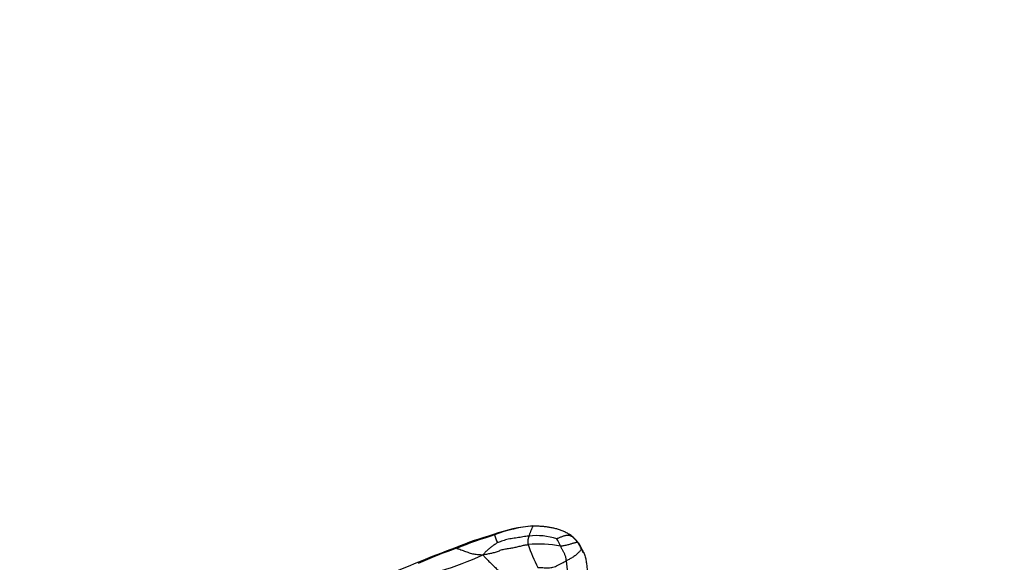
# Model space of a CAD drawing. Units: millimetres. Extents: x 0 to 1478, y 0 to 1758.
# Drawn here: x 804 to 875, y 840 to 879 of the extents above; entities that cross this region are included whole.
import ezdxf
from ezdxf import colors
from ezdxf.entities.mleader import LeaderData, LeaderLine
from ezdxf.math import Vec2, Vec3

# ---------------------------------------------------------------- set-up
doc = ezdxf.new("R2010")
doc.units = ezdxf.units.MM
doc.layers.add('DV3_Défaut', color=7, linetype='Continuous')
doc.layers.add('Défaut', color=7, linetype='Continuous')

# ---------------------------------------------------------------- blocks, each defined once
blk = doc.blocks.new('_DOT')
at = {"color": 0}
blk.add_line((0, 0), (-1, 0), dxfattribs=at)
at = {"color": 0, "const_width": 0.333}
blk.add_lwpolyline([(-0.1665, 0, 1), (0.1665, 0, 1)], format="xyb", close=True, dxfattribs=at)
blk = doc.blocks.new('SE2')
at = {"layer": 'DV3_Défaut', "color": 7, "linetype": 'Continuous'}
for centre, radius, start, end in [((844.811, 817.08), 25.752, 105.73602, 112.17714), ((847.782, 809.348), 33.963, 106.90158, 111.79951), ((841.398, 832.359), 10.157, 94.14469, 110.58133), ((841.425, 832.975), 9.542, 94.42198, 111.62801), ((840.103, 842.371), 2.257, 193.49574, 208.3615), ((841.107, 833.632), 7.557, 78.1258, 95.96435), ((853.889, 845.864), 14.363, 199.16683, 206.30483), ((840.91, 836.664), 5.13, 73.12647, 95.90083), ((838.474, 839.347), 4.512, 21.85677, 29.5624), ((841.95, 839.911), 2.383, 35.98157, 49.25409), ((841.532, 839.526), 2.973, 32.73625, 47.23358), ((841.663, 839.632), 2.781, 25.95857, 37.15482), ((840.217, 839.085), 4.331, 19.73438, 28.22352), ((846.409, 808.356), 34.414, 109.0617, 113.99964), ((860.116, 773.72), 71.716, 110.42313, 112.70768), ((826.881, 862.77), 24.572, 286.90463, 294.5179), ((870.217, 743.588), 103.437, 111.42592, 112.88069), ((837.964, 838.973), 5.209, 332.94197, 11.19549)]:
    blk.add_arc(centre, radius, start, end, dxfattribs=at)
for points, knots in [([(837.908, 841.845), (837.906, 841.847), (837.892, 841.856), (837.865, 841.871), (837.842, 841.873), (837.83, 841.869), (837.827, 841.867)], [0, 0, 0, 0, 0.108657, 0.434628, 0.869255, 1, 1, 1, 1]), ([(840.689, 842.488), (840.689, 842.486), (840.678, 842.474), (840.656, 842.448), (840.628, 842.4), (840.598, 842.338), (840.57, 842.271), (840.542, 842.203), (840.514, 842.132), (840.487, 842.061), (840.459, 841.988), (840.433, 841.914), (840.41, 841.847), (840.393, 841.798), (840.384, 841.773), (840.382, 841.767)], [0, 0, 0, 0, 0.022727, 0.090909, 0.181818, 0.272727, 0.363636, 0.454545, 0.545455, 0.636364, 0.727273, 0.818182, 0.909091, 0.977273, 1, 1, 1, 1]), ([(840.689, 842.488), (840.711, 842.489), (840.8, 842.492), (840.978, 842.495), (841.222, 842.488), (841.487, 842.465), (841.754, 842.427), (842.023, 842.377), (842.289, 842.317), (842.553, 842.246), (842.813, 842.156), (843.062, 842.036), (843.277, 841.901), (843.422, 841.786), (843.493, 841.727), (843.506, 841.716)], [0, 0, 0, 0, 0.022727, 0.090909, 0.181818, 0.272727, 0.363636, 0.454545, 0.545455, 0.636364, 0.727273, 0.818182, 0.909091, 0.977273, 1, 1, 1, 1]), ([(843.506, 841.716), (843.501, 841.718), (843.466, 841.734), (843.396, 841.765), (843.29, 841.799), (843.183, 841.808), (843.076, 841.807), (842.975, 841.791), (842.881, 841.763), (842.786, 841.734), (842.693, 841.697), (842.597, 841.659), (842.506, 841.621), (842.438, 841.591), (842.404, 841.575), (842.399, 841.573)], [0, 0, 0, 0, 0.022727, 0.090909, 0.181818, 0.272727, 0.363636, 0.454545, 0.545455, 0.636364, 0.727273, 0.818182, 0.909091, 0.977273, 1, 1, 1, 1]), ([(838.117, 841.299), (838.113, 841.297), (838.08, 841.272), (838.012, 841.223), (837.919, 841.155), (837.816, 841.083), (837.713, 841.01), (837.611, 840.935), (837.513, 840.857), (837.419, 840.774), (837.327, 840.689), (837.242, 840.599), (837.167, 840.515), (837.113, 840.454), (837.085, 840.423), (837.078, 840.414)], [0, 0, 0, 0, 0.022727, 0.090909, 0.181818, 0.272727, 0.363636, 0.454545, 0.545455, 0.636364, 0.727273, 0.818182, 0.909091, 0.977273, 1, 1, 1, 1]), ([(837.078, 840.414), (837.106, 840.419), (837.197, 840.44), (837.378, 840.481), (837.632, 840.526), (837.915, 840.587), (838.189, 840.687), (838.46, 840.793), (838.761, 840.863), (839.08, 840.901), (839.391, 840.951), (839.689, 841.028), (839.968, 841.103), (840.184, 841.133), (840.294, 841.145), (840.322, 841.148)], [0, 0, 0, 0, 0.022727, 0.090909, 0.181818, 0.272727, 0.363636, 0.454545, 0.545455, 0.636364, 0.727273, 0.818182, 0.909091, 0.977273, 1, 1, 1, 1]), ([(840.382, 841.767), (840.364, 841.765), (840.292, 841.756), (840.148, 841.737), (839.953, 841.705), (839.742, 841.668), (839.531, 841.634), (839.319, 841.605), (839.106, 841.577), (838.896, 841.541), (838.694, 841.487), (838.498, 841.422), (838.322, 841.361), (838.193, 841.322), (838.128, 841.302), (838.117, 841.299)], [0, 0, 0, 0, 0.022727, 0.090909, 0.181818, 0.272727, 0.363636, 0.454545, 0.545455, 0.636364, 0.727273, 0.818182, 0.909091, 0.977273, 1, 1, 1, 1]), ([(840.382, 841.767), (840.381, 841.762), (840.375, 841.744), (840.364, 841.709), (840.348, 841.66), (840.332, 841.606), (840.319, 841.553), (840.305, 841.499), (840.297, 841.445), (840.295, 841.39), (840.291, 841.332), (840.298, 841.273), (840.309, 841.217), (840.316, 841.175), (840.32, 841.154), (840.322, 841.148)], [0, 0, 0, 0, 0.022727, 0.090909, 0.181818, 0.272727, 0.363636, 0.454545, 0.545455, 0.636364, 0.727273, 0.818182, 0.909091, 0.977273, 1, 1, 1, 1]), ([(843.879, 841.311), (843.872, 841.316), (843.852, 841.315), (843.809, 841.31), (843.733, 841.29), (843.642, 841.264), (843.547, 841.235), (843.449, 841.206), (843.346, 841.176), (843.235, 841.146), (843.113, 841.114), (842.977, 841.08), (842.838, 841.053), (842.73, 841.036), (842.676, 841.027), (842.662, 841.027)], [0, 0, 0, 0, 0.022727, 0.090909, 0.181818, 0.272727, 0.363636, 0.454545, 0.545455, 0.636364, 0.727273, 0.818182, 0.909091, 0.977273, 1, 1, 1, 1]), ([(843.506, 841.716), (843.514, 841.714), (843.53, 841.717), (843.545, 841.716), (843.55, 841.709), (843.551, 841.708)], [0, 0, 0, 0, 0.230916, 0.923665, 1, 1, 1, 1]), ([(843.879, 841.311), (843.89, 841.303), (843.944, 841.25), (843.998, 841.189), (844.031, 841.137), (844.033, 841.133)], [0, 0, 0, 0, 0.2347392, 0.9389567, 1, 1, 1, 1]), ([(835.17, 840.883), (835.164, 840.885), (835.153, 840.895), (835.133, 840.912), (835.111, 840.927), (835.097, 840.929), (835.091, 840.928), (835.09, 840.927)], [0, 0, 0, 0, 0.080654, 0.322616, 0.645232, 0.967848, 1, 1, 1, 1]), ([(835.17, 840.883), (835.18, 840.879), (835.232, 840.866), (835.339, 840.836), (835.492, 840.782), (835.662, 840.717), (835.832, 840.654), (835.999, 840.594), (836.166, 840.539), (836.333, 840.496), (836.499, 840.463), (836.686, 840.448), (836.864, 840.432), (836.992, 840.42), (837.056, 840.415), (837.078, 840.414)], [0, 0, 0, 0, 0.022727, 0.090909, 0.181818, 0.272727, 0.363636, 0.454545, 0.545455, 0.636364, 0.727273, 0.818182, 0.909091, 0.977273, 1, 1, 1, 1]), ([(837.078, 840.414), (837.083, 840.401), (837.112, 840.366), (837.17, 840.296), (837.249, 840.199), (837.344, 840.104), (837.448, 840.004), (837.569, 839.887), (837.704, 839.754), (837.841, 839.62), (837.972, 839.496), (838.087, 839.387), (838.179, 839.298), (838.247, 839.233), (838.281, 839.2), (838.285, 839.189)], [0, 0, 0, 0, 0.022727, 0.090909, 0.181818, 0.272727, 0.363636, 0.454545, 0.545455, 0.636364, 0.727273, 0.818182, 0.909091, 0.977273, 1, 1, 1, 1]), ([(843.074, 839.984), (843.072, 839.998), (843.07, 840.036), (843.065, 840.111), (843.044, 840.209), (843.013, 840.312), (842.975, 840.41), (842.93, 840.503), (842.883, 840.591), (842.837, 840.678), (842.79, 840.765), (842.747, 840.853), (842.709, 840.934), (842.68, 840.991), (842.665, 841.02), (842.662, 841.027)], [0, 0, 0, 0, 0.022727, 0.090909, 0.181818, 0.272727, 0.363636, 0.454545, 0.545455, 0.636364, 0.727273, 0.818182, 0.909091, 0.977273, 1, 1, 1, 1]), ([(844.163, 840.849), (844.16, 840.849), (844.147, 840.823), (844.116, 840.768), (844.051, 840.686), (843.968, 840.595), (843.88, 840.506), (843.784, 840.419), (843.677, 840.336), (843.559, 840.258), (843.438, 840.185), (843.321, 840.119), (843.216, 840.06), (843.13, 840.014), (843.085, 839.99), (843.074, 839.984)], [0, 0, 0, 0, 0.022727, 0.090909, 0.181818, 0.272727, 0.363636, 0.454545, 0.545455, 0.636364, 0.727273, 0.818182, 0.909091, 0.977273, 1, 1, 1, 1]), ([(844.163, 840.849), (844.171, 840.839), (844.225, 840.746), (844.327, 840.556), (844.429, 840.282), (844.5, 839.971), (844.544, 839.655), (844.566, 839.338), (844.559, 839.02), (844.525, 838.704), (844.475, 838.39), (844.416, 838.078), (844.35, 837.795), (844.292, 837.592), (844.263, 837.491), (844.255, 837.466)], [0, 0, 0, 0, 0.022727, 0.090909, 0.181818, 0.272727, 0.363636, 0.454545, 0.545455, 0.636364, 0.727273, 0.818182, 0.909091, 0.977273, 1, 1, 1, 1]), ([(841.013, 839.498), (841.034, 839.5), (841.116, 839.502), (841.279, 839.502), (841.487, 839.488), (841.689, 839.478), (841.867, 839.481), (842.028, 839.502), (842.192, 839.548), (842.371, 839.621), (842.56, 839.715), (842.75, 839.814), (842.913, 839.898), (843.014, 839.952), (843.062, 839.978), (843.074, 839.984)], [0, 0, 0, 0, 0.022727, 0.090909, 0.181818, 0.272727, 0.363636, 0.454545, 0.545455, 0.636364, 0.727273, 0.818182, 0.909091, 0.977273, 1, 1, 1, 1])]:
    blk.add_open_spline(points, degree=3, knots=knots, dxfattribs=at)
blk.add_open_spline([(843.551, 841.708), (843.453, 841.777), (843.36, 841.842), (843.268, 841.902)], degree=3, dxfattribs=at)

msp = doc.modelspace()

# ---------------------------------------------------------------- block references
at = {"layer": 'Défaut'}
msp.add_blockref('SE2', (0, 0), dxfattribs=at)

# ---------------------------------------------------------------- leaders
at = {"layer": 'Défaut', "color": 7, "linetype": 'Continuous'}
ml = msp.add_multileader_mtext('Standard', dxfattribs=at)
ml.set_content('{\\pxsm0.9;\\fSolid Edge ISO|b1||i0||c0|p34;\\W1.;11/04/2024\\P}', color=256)
ml.set_leader_properties()
ml.set_arrow_properties(name='DOT')
ml.build(insert=Vec2(0, 0))
ml.multileader.update_dxf_attribs({"leader_type": 0, "dogleg_length": 0, "arrow_head_size": 12})
ctx = ml.context
ctx.base_point, ctx.char_height, ctx.arrow_head_size = Vec3(1390.407, 1750.828), 12, 12
notes = []
notes.append((ctx, [(0, (0, 0, 0), (0, 0), (1, 0), 1, [])]))
ctx.mtext.insert = Vec3(1392.407, 1756.828)
for ctx, leaders in notes:
    for number, flags, end, landing, length, lines in leaders:
        leader = LeaderData()
        leader.index, (leader.has_last_leader_line, leader.has_dogleg_vector, leader.attachment_direction) = number, flags
        leader.last_leader_point, leader.dogleg_vector, leader.dogleg_length = Vec3(end), Vec3(landing), length
        for number, points, colour, breaks in lines:
            line = LeaderLine()
            line.index, line.vertices, line.color, line.breaks = number, Vec3.list(points), colors.encode_raw_color(colour), breaks
            leader.lines.append(line)
        ctx.leaders.append(leader)

doc.saveas('drawing.dxf')
